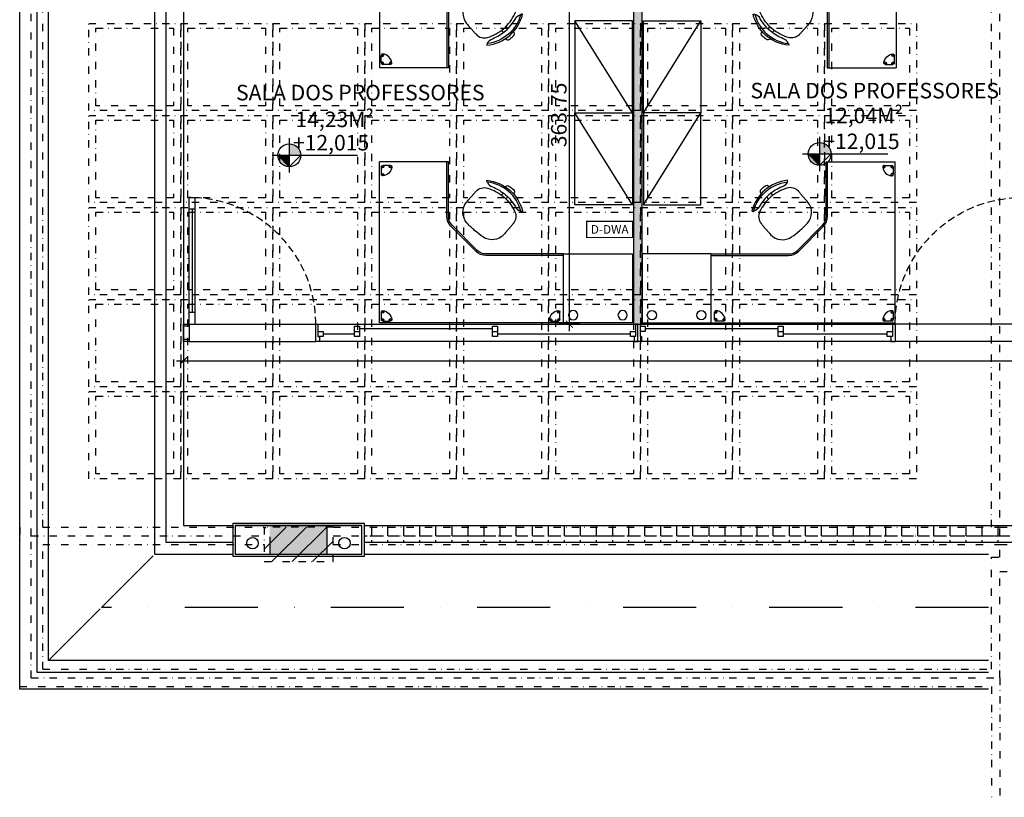
# Model space of a CAD drawing. Units: centimetres. Extents: x 0 to 86142, y -19593 to 28640.
# Drawn here: x 45990 to 46847, y 10256 to 10932 of the extents above; entities that cross this region are included whole.
import ezdxf
from ezdxf.enums import TextEntityAlignment as Align

# ---------------------------------------------------------------- set-up
doc = ezdxf.new("R2010")
doc.units = ezdxf.units.CM
doc.header["$MEASUREMENT"] = 0
for name, pattern in [('Dash dot', [15.875, 6.35, -4.7625, 0, -4.7625]), ('DASHDOT', [25.4, 12.7, -6.35, 0, -6.35]), ('DASHED2', [9.525, 6.35, -3.175]), ('DASHEDX2', [38.1, 25.4, -12.7])]:
    doc.linetypes.add(name, pattern=pattern)
for name, color, linetype in [('ARQ_A CONSTRUIR', 240, 'Continuous'), ('ARQ_ALV 1', 5, 'Continuous'), ('ARQ_ALV 2', 4, 'Continuous'), ('ARQ_COTA 1-100_125', 1, 'Continuous'), ('ARQ_ESQ 1', 2, 'Continuous'), ('ARQ_ESQ PROJEÇÃO', 43, 'DASHED2'), ('ARQ_ESTR 1', 6, 'Continuous'), ('ARQ_FINA', 251, 'Continuous'), ('ARQ_HACH 1', 252, 'Continuous'), ('ARQ_HACH 3', 254, 'Continuous'), ('ARQ_PISO 1', 252, 'Continuous'), ('ARQ_PROJ 1', 33, 'DASHEDX2'), ('ARQ_SÍMBOLOS', 200, 'Continuous'), ('ARQ_SÍMBOLOS HIDROSSANITÁRIO', 104, 'Continuous'), ('ARQ_TEXT 1', 3, 'Continuous')]:
    doc.layers.add(name, color=color, linetype=linetype)
doc.styles.add('Aria Narrow', font='arial.ttf')
doc.styles.add('Arial Narrow Regular', font='ARIALN.TTF')
doc.dimstyles.new('ESCALA 1-75', dxfattribs={"dimtxt": 13.5, "dimasz": 6, "dimexe": 9, "dimexo": 0, "dimgap": 2.25, "dimtad": 1, "dimdsep": 46, "dimtxsty": 'Arial Narrow Regular', "dimblk": 'ARCHTICK', "dimcen": 2.25, "dimdle": 6, "dimclrd": 256, "dimclre": 256, "dimclrt": 7, "dimazin": 2, "dimtfac": 1, "dimtmove": 2, "dimatfit": 3, "dimldrblk": 'DOT', "dimfxl": 0, "dimtolj": 1, "dimtzin": 0, "dimlwd": -1, "dimlwe": -1, "dimarcsym": 0})

# ---------------------------------------------------------------- blocks, each defined once
blk = doc.blocks.new('Família1 - Pilar 25 x 50 cm-47-01 1_ Pav_')
at = {"layer": 'ARQ_ESTR 1'}
blk.add_hatch(color=256, dxfattribs=at).paths.add_polyline_path([(12.5, 25), (2.5, 25), (-12.5, 25), (-12.5, -25), (12.5, -25)], flags=0)
for p, q in [((2.5, 25), (-12.5, 25)), ((-12.5, 25), (-12.5, -25)), ((12.5, -25), (12.5, 25)), ((-12.5, -25), (12.5, -25))]:
    blk.add_line(p, q, dxfattribs=at)
blk = doc.blocks.new('M_Vidro simples 1 - P01 100 x 210cm-12-01 1_ Pav_')
at = {"layer": 'ARQ_ESQ 1'}
for p, q in [((61.15, -7.5), (61.15, -17.7)), ((66.25, -7.5), (61.15, -7.5)), ((66.25, -7.5), (66.25, -17.7)), ((61.15, -17.7), (61.15, -107.3)), ((61.15, -17.7), (66.25, -17.7)), ((66.25, -17.7), (66.25, -107.3)), ((61.15, -107.3), (61.15, -117.5)), ((61.15, -107.3), (66.25, -107.3)), ((66.25, -107.3), (66.25, -117.5)), ((66.25, -117.5), (61.15, -117.5))]:
    blk.add_line(p, q, dxfattribs=at)
at = {"layer": 'ARQ_ESQ PROJEÇÃO'}
blk.add_arc((66.25, -7.5), 110, 180, 270, dxfattribs=at)
at = {"layer": 'ARQ_FINA'}
blk.add_line((63.7, -107.3), (63.7, -17.7), dxfattribs=at)
blk = doc.blocks.new('PFIO02_2D')
for p, q in [((-0.0325, 0.0455), (0.0325, 0.0455)), ((-0.0325, 0.0415), (-0.0238, 0.0415)), ((0.0238, 0.0415), (0.0325, 0.0415)), ((0.0415, 0.0325), (0.0415, 0.0239)), ((0.0455, 0.0325), (0.0455, -0.0325)), ((0.0415, -0.0239), (0.0415, -0.0325))]:
    blk.add_line(p, q)
for centre, radius, start, end in [((-0.0325, 0.0325), 0.013, 90, 187.20589), ((0.0419, 0.0419), 0.088, 187.20589, 262.79411), ((-0.0385, 0.0386), 0.015, 246.94068, 27.5782), ((-0.0325, 0.0325), 0.009, 90, 187.20589), ((0.0419, 0.0419), 0.084, 187.20589, 192.56329), ((0.0385, 0.0386), 0.015, 152.4218, 297.69231), ((0.0325, 0.0325), 0.013, 0, 90), ((0.0325, 0.0325), 0.009, 0, 90), ((0.0385, -0.0386), 0.015, 62.30769, 202.91257), ((0.0419, 0.0419), 0.084, 257.41578, 262.79411), ((0.0325, -0.0325), 0.013, 262.79411, 360), ((0.0325, -0.0325), 0.009, 262.79411, 360)]:
    blk.add_arc(centre, radius, start, end)
blk = doc.blocks.new('KC4666A__K')
for p, q in [((-1.4, -0.6), (-1.4, 0)), ((0, 0), (-1.4, 0)), ((0, -1.6), (0, 0)), ((0, -1.6), (-0.6, -1.6))]:
    blk.add_line(p, q)
for points in [[(-0.5875, -1.6), (-0.5875, -0.926, 0.198912), (-0.6226, -0.8411), (-0.8411, -0.6226, 0.198912), (-0.926, -0.5875), (-1.4, -0.5875)], [(-0.6, -1.6), (-0.6, -0.926, 0.198912), (-0.6315, -0.85), (-0.85, -0.6315, 0.198912), (-0.926, -0.6), (-1.4, -0.6)]]:
    blk.add_lwpolyline(points, format="xyb")
for p, rotation in [((-1.324, -0.062), 90), ((-0.062, -1.524), 270)]:
    blk.add_blockref('PFIO02_2D', p, dxfattribs=dict(rotation=rotation))
blk.add_blockref('PFIO02_2D', (-0.062, -0.062))
blk = doc.blocks.new('S1MT0606_K')
for p, q in [((0, 0), (0, -0.6)), ((0.6, 0), (0, 0)), ((0.6, -0.6), (0.6, 0)), ((0, -0.6), (0.6, -0.6))]:
    blk.add_line(p, q)
for centre, major_axis, start_param, end_param in [((0.085, -0.068), (0.0283, 0.0283), 5.497787, 11.780972), ((0.515, -0.068), (-0.0283, 0.0283), 3.926991, 10.210176)]:
    blk.add_ellipse(centre, major_axis=major_axis, ratio=1, start_param=start_param, end_param=end_param)
blk = doc.blocks.new('HSBS0830__')
for p, q in [((0, 0), (0, -0.5)), ((0.8, 0), (0, 0)), ((0.8, -0.5), (0.8, 0)), ((0, -0.5), (0.8, -0.5))]:
    blk.add_line(p, q)
blk = doc.blocks.new('52L0000000')
for p, q in [((-0.0248, 0.4357), (-0.0248, 0.4598)), ((0.0248, 0.4357), (0.0248, 0.4598))]:
    blk.add_line(p, q)
for points in [[(0.199, 0.442), (0.205, 0.45, 0.15474), (0, 0.515, 0.15474), (-0.205, 0.45), (-0.199, 0.442, 0.409572), (-0.192, 0.4409, -0.150342), (0, 0.5, -0.150342), (0.192, 0.4409, 0.409572)], [(0.2147, 0.1899, 0.007546), (0.215, 0.2125), (0.215, 0.2872, 0.007386), (0.2146, 0.3153, 0.283766), (0.1568, 0.403, 0.094278), (0, 0.4365, 0.094278), (-0.1568, 0.403, 0.283766), (-0.2146, 0.3153, 0.007386), (-0.215, 0.2872), (-0.215, 0.2125, 0.007546), (-0.2147, 0.1899, 0.371031), (-0.0914, 0.0551, 0.023196), (0, 0.05, 0.023196), (0.0914, 0.0551, 0.371031)]]:
    blk.add_lwpolyline(points, format="xyb", close=True)
for points in [[(0.0454, 0.5118, 0.500356), (0.0219, 0.5393, 0.015636), (0, 0.54, 0.015636), (-0.0219, 0.5393, 0.500356), (-0.0454, 0.5118)], [(0.192, 0.4409, -0.238506), (0.1319, 0.4386, 0.074047), (0, 0.4612, 0.074047), (-0.1319, 0.4386, -0.238506), (-0.192, 0.4409)]]:
    blk.add_lwpolyline(points, format="xyb")
blk = doc.blocks.new('SÍMBOLO CLIMATIZAÇÃO DIVISÓRIA SC50_75')
at = {"ltscale": 0.2, "const_width": 1}
blk.add_lwpolyline([(-20, 0), (20, 0), (20, 14), (-20, 14)], close=True, dxfattribs=at)
at = {"ltscale": 0.2, "style": 'Arial Narrow Regular'}
blk.add_attdef('AR', text='', height=7.5, dxfattribs=at).set_placement((0, 7), align=Align.MIDDLE_CENTER)
blk = doc.blocks.new('_ArchTick')
at = {"color": 0, "linetype": 'ByBlock', "const_width": 0.15}
blk.add_lwpolyline([(-0.5, -0.5), (0.5, 0.5)], dxfattribs=at)
blk = doc.blocks.new('*D632')
at = {"layer": 'ARQ_COTA 1-100_125', "transparency": 16777216}
for p, q in [((46468.28, 11037.2), (46468.28, 10661.45)), ((46477.28, 11031.2), (46459.28, 11031.2)), ((46477.28, 10667.45), (46459.28, 10667.45))]:
    blk.add_line(p, q, dxfattribs=at)
at = {"layer": 'Defpoints', "color": 0, "transparency": 16777216}
for p in [(46524.11, 11031.2), (46468.28, 10667.45), (46525.95, 10667.45)]:
    blk.add_point(p, dxfattribs=at)
at = {"layer": 'ARQ_COTA 1-100_125', "transparency": 16777216, "xscale": 6, "yscale": 6, "zscale": 6}
for p, rotation in [((46468.28, 11031.2), 90), ((46468.28, 10667.45), 270)]:
    blk.add_blockref('_ArchTick', p, dxfattribs=dict(at, rotation=rotation))
at = {"layer": 'ARQ_COTA 1-100_125', "color": 7, "transparency": 16777216, "insert": (46459.14, 10849.33), "char_height": 13.5, "attachment_point": 5, "rotation": 90, "style": 'Arial Narrow Regular'}
blk.add_mtext('\\A1;363.75', dxfattribs=at)
blk = doc.blocks.new('_Dot')
at = {"color": 0, "linetype": 'ByBlock', "lineweight": -2}
blk.add_line((-0.5, 0), (-1, 0), dxfattribs=at)
at = {"color": 0, "linetype": 'ByBlock', "const_width": 0.5}
blk.add_lwpolyline([(-0.25, 0, 1), (0.25, 0, 1)], format="xyb", close=True, dxfattribs=at)
blk = doc.blocks.new('*D641')
at = {"layer": 'ARQ_COTA 1-100_125', "transparency": 16777216}
for p, q in [((46132.81, 10644.59), (46132.81, 10626.59)), ((47699.06, 10644.59), (47699.06, 10626.59)), ((46126.81, 10635.59), (47705.06, 10635.59))]:
    blk.add_line(p, q, dxfattribs=at)
at = {"layer": 'Defpoints', "color": 0, "transparency": 16777216}
for p in [(46132.81, 10652.45), (47699.06, 10652.45), (47699.06, 10635.59)]:
    blk.add_point(p, dxfattribs=at)
at = {"layer": 'ARQ_COTA 1-100_125', "transparency": 16777216, "xscale": 6, "yscale": 6, "zscale": 6, "rotation": 180}
blk.add_blockref('_ArchTick', (46132.81, 10635.59), dxfattribs=at)
at = {"layer": 'ARQ_COTA 1-100_125', "transparency": 16777216, "xscale": 6, "yscale": 6, "zscale": 6}
blk.add_blockref('_ArchTick', (47699.06, 10635.59), dxfattribs=at)
at = {"layer": 'ARQ_COTA 1-100_125', "color": 7, "transparency": 16777216, "insert": (46915.93, 10644.74), "char_height": 13.5, "attachment_point": 5, "style": 'Arial Narrow Regular'}
blk.add_mtext('\\A1;1566.25', dxfattribs=at)
blk = doc.blocks.new('NIVEL SC150_175')
at = {"layer": 'ARQ_HACH 3'}
h = blk.add_hatch(color=256, dxfattribs=at)
h.paths.add_polyline_path([(0, 46.6), (0, 23.3), (23.3, 23.3, 0.414214)])
h.paths.add_polyline_path([(0, 23.3), (-23.3, 23.3, 0.414214), (0, 0)])
h = blk.add_hatch(color=256, dxfattribs=at)
h.dxf.hatch_style = 1
h.paths.add_polyline_path([(0, 0), (0, 23.3), (-23.3, 23.3)])
at = {"color": 0, "linetype": 'ByBlock'}
for p, q in [((0, 58.3), (0, -11.6)), ((-34.9, 23.3), (138.3, 23.3)), ((-34.9, 23.3), (138.3, 23.3)), ((0, 0), (-23.3, 23.3)), ((0, 23.3), (0, 0)), ((0, 0), (23.3, 23.3))]:
    blk.add_line(p, q, dxfattribs=at)
blk.add_circle((0, 23.3), 23.3, dxfattribs=at)
at = {"color": 0, "linetype": 'ByBlock', "style": 'Aria Narrow'}
blk.add_attdef('NÍVEL', text='', height=31.5, dxfattribs=at).set_placement((84.8, 23.3), align=Align.BOTTOM_CENTER)
blk = doc.blocks.new('PROJEÇÃO ESTRUTURA')
at = {"layer": 'ARQ_PROJ 1', "linetype": 'Dash dot'}
h = blk.add_hatch(dxfattribs=at)
h.set_pattern_fill('ANSI31', color=256, scale=100, style=0)
h.set_pattern_definition([(45, (-42383.134, -5741.844), (-8.8388348, 8.8388348), [])])
h.paths.add_polyline_path([(-633.75, -590), (-633.75, -575), (-633.75, -560), (-663.75, -560), (-693.75, -560), (-693.75, -575), (-693.75, -590), (-663.75, -590)])
for p, q in [((-906.25, -567.5), (-906.25, 535.5)), ((-896.25, -567.5), (-896.25, 535.5)), ((-53.75, -567.5), (-53.75, 535.5)), ((-886.25, -560), (-886.25, 528)), ((-61.25, -560), (-61.25, 528)), ((-906.25, -560), (-906.25, -575)), ((-886.25, -560), (-693.75, -560)), ((-633.75, -560), (-53.75, -560)), ((-53.75, -560), (61.25, -560)), ((-906.25, -698.5), (-906.25, -567.5)), ((-896.25, -567.5), (-693.75, -567.5)), ((-896.25, -691), (-896.25, -567.5)), ((-633.75, -567.5), (-53.75, -567.5)), ((-53.75, -567.5), (61.25, -567.5)), ((-886.25, -575), (-693.75, -575)), ((-886.25, -683.5), (-886.25, -575)), ((-633.75, -575), (-53.75, -575)), ((-53.75, -586), (-53.75, -575)), ((-53.75, -575), (61.25, -575)), ((-61.25, -586), (-46.25, -586)), ((-61.25, -683.5), (-61.25, -586)), ((-53.75, -598.5), (61.25, -598.5)), ((-53.75, -691), (-53.75, -598.5)), ((-886.25, -683.5), (-61.25, -683.5)), ((-896.25, -691), (-53.75, -691)), ((-53.75, -691), (-53.75, -794.90348)), ((-906.25, -698.5), (-61.25, -698.5)), ((-61.25, -698.5), (-61.25, -794.90348))]:
    blk.add_line(p, q, dxfattribs=at)
for points in [[(-846.25, -122.1), (-766.25, -122.1), (-766.25, -197.9), (-846.25, -197.9), (-846.25, -122.1)], [(-840.05, -126.3), (-772.55, -126.3), (-772.55, -193.7), (-840.05, -193.7), (-840.05, -126.3)], [(-766.25, -122.1), (-686.25, -122.1), (-686.25, -197.9), (-766.25, -197.9), (-766.25, -122.1)], [(-760.05, -126.3), (-692.55, -126.3), (-692.55, -193.7), (-760.05, -193.7), (-760.05, -126.3)], [(-686.25, -122.1), (-606.25, -122.1), (-606.25, -197.9), (-686.25, -197.9), (-686.25, -122.1)], [(-680.05, -126.3), (-612.55, -126.3), (-612.55, -193.7), (-680.05, -193.7), (-680.05, -126.3)], [(-606.25, -122.1), (-526.25, -122.1), (-526.25, -197.9), (-606.25, -197.9), (-606.25, -122.1)], [(-600.05, -126.3), (-532.55, -126.3), (-532.55, -193.7), (-600.05, -193.7), (-600.05, -126.3)], [(-526.25, -122.1), (-446.25, -122.1), (-446.25, -197.9), (-526.25, -197.9), (-526.25, -122.1)], [(-520.05, -126.3), (-452.55, -126.3), (-452.55, -193.7), (-520.05, -193.7), (-520.05, -126.3)], [(-446.25, -122.1), (-366.25, -122.1), (-366.25, -197.9), (-446.25, -197.9), (-446.25, -122.1)], [(-440.05, -126.3), (-372.55, -126.3), (-372.55, -193.7), (-440.05, -193.7), (-440.05, -126.3)], [(-366.25, -122.1), (-286.25, -122.1), (-286.25, -197.9), (-366.25, -197.9), (-366.25, -122.1)], [(-360.05, -126.3), (-292.55, -126.3), (-292.55, -193.7), (-360.05, -193.7), (-360.05, -126.3)], [(-286.25, -122.1), (-206.25, -122.1), (-206.25, -197.9), (-286.25, -197.9), (-286.25, -122.1)], [(-280.05, -126.3), (-212.55, -126.3), (-212.55, -193.7), (-280.05, -193.7), (-280.05, -126.3)], [(-206.25, -122.1), (-126.25, -122.1), (-126.25, -197.9), (-206.25, -197.9), (-206.25, -122.1)], [(-200.05, -126.3), (-132.55, -126.3), (-132.55, -193.7), (-200.05, -193.7), (-200.05, -126.3)], [(-846.25, -202.1), (-766.25, -202.1), (-766.25, -277.9), (-846.25, -277.9), (-846.25, -202.1)], [(-766.25, -202.1), (-686.25, -202.1), (-686.25, -277.9), (-766.25, -277.9), (-766.25, -202.1)], [(-686.25, -202.1), (-606.25, -202.1), (-606.25, -277.9), (-686.25, -277.9), (-686.25, -202.1)], [(-606.25, -202.1), (-526.25, -202.1), (-526.25, -277.9), (-606.25, -277.9), (-606.25, -202.1)], [(-526.25, -202.1), (-446.25, -202.1), (-446.25, -277.9), (-526.25, -277.9), (-526.25, -202.1)], [(-446.25, -202.1), (-366.25, -202.1), (-366.25, -277.9), (-446.25, -277.9), (-446.25, -202.1)], [(-366.25, -202.1), (-286.25, -202.1), (-286.25, -277.9), (-366.25, -277.9), (-366.25, -202.1)], [(-286.25, -202.1), (-206.25, -202.1), (-206.25, -277.9), (-286.25, -277.9), (-286.25, -202.1)], [(-206.25, -202.1), (-126.25, -202.1), (-126.25, -277.9), (-206.25, -277.9), (-206.25, -202.1)], [(-840.05, -206.2), (-772.55, -206.2), (-772.55, -273.8), (-840.05, -273.8), (-840.05, -206.2)], [(-760.05, -206.2), (-692.55, -206.2), (-692.55, -273.7), (-760.05, -273.7), (-760.05, -206.2)], [(-680.05, -206.2), (-612.55, -206.2), (-612.55, -273.7), (-680.05, -273.7), (-680.05, -206.2)], [(-600.05, -206.2), (-532.55, -206.2), (-532.55, -273.7), (-600.05, -273.7), (-600.05, -206.2)], [(-520.05, -206.2), (-452.55, -206.2), (-452.55, -273.7), (-520.05, -273.7), (-520.05, -206.2)], [(-440.05, -206.2), (-372.55, -206.2), (-372.55, -273.7), (-440.05, -273.7), (-440.05, -206.2)], [(-360.05, -206.2), (-292.55, -206.2), (-292.55, -273.7), (-360.05, -273.7), (-360.05, -206.2)], [(-280.05, -206.2), (-212.55, -206.2), (-212.55, -273.7), (-280.05, -273.7), (-280.05, -206.2)], [(-200.05, -206.2), (-132.55, -206.2), (-132.55, -273.7), (-200.05, -273.7), (-200.05, -206.2)], [(-846.25, -282.1), (-766.25, -282.1), (-766.25, -357.9), (-846.25, -357.9), (-846.25, -282.1)], [(-766.25, -282.1), (-686.25, -282.1), (-686.25, -357.9), (-766.25, -357.9), (-766.25, -282.1)], [(-686.25, -282.1), (-606.25, -282.1), (-606.25, -357.9), (-686.25, -357.9), (-686.25, -282.1)], [(-606.25, -282.1), (-526.25, -282.1), (-526.25, -357.9), (-606.25, -357.9), (-606.25, -282.1)], [(-526.25, -282.1), (-446.25, -282.1), (-446.25, -357.9), (-526.25, -357.9), (-526.25, -282.1)], [(-446.25, -282.1), (-366.25, -282.1), (-366.25, -357.9), (-446.25, -357.9), (-446.25, -282.1)], [(-366.25, -282.1), (-286.25, -282.1), (-286.25, -357.9), (-366.25, -357.9), (-366.25, -282.1)], [(-286.25, -282.1), (-206.25, -282.1), (-206.25, -357.9), (-286.25, -357.9), (-286.25, -282.1)], [(-206.25, -282.1), (-126.25, -282.1), (-126.25, -357.9), (-206.25, -357.9), (-206.25, -282.1)], [(-840.05, -286.3), (-772.55, -286.3), (-772.55, -353.7), (-840.05, -353.7), (-840.05, -286.3)], [(-760.05, -286.2), (-692.55, -286.2), (-692.55, -353.7), (-760.05, -353.7), (-760.05, -286.2)], [(-680.05, -286.2), (-612.55, -286.2), (-612.55, -353.7), (-680.05, -353.7), (-680.05, -286.2)], [(-600.05, -286.2), (-532.55, -286.2), (-532.55, -353.7), (-600.05, -353.7), (-600.05, -286.2)], [(-520.05, -286.2), (-452.55, -286.2), (-452.55, -353.7), (-520.05, -353.7), (-520.05, -286.2)], [(-440.05, -286.2), (-372.55, -286.2), (-372.45, -353.7), (-440.05, -353.7), (-440.05, -286.2)], [(-360.05, -286.2), (-292.55, -286.2), (-292.45, -353.7), (-359.95, -353.7), (-360.05, -286.2)], [(-280.05, -286.2), (-212.55, -286.2), (-212.45, -353.7), (-279.95, -353.7), (-280.05, -286.2)], [(-200.05, -286.2), (-132.55, -286.2), (-132.45, -353.7), (-199.95, -353.7), (-200.05, -286.2)], [(-846.25, -362.1), (-766.25, -362.1), (-766.25, -437.9), (-846.25, -437.9), (-846.25, -362.1)], [(-840.05, -366.2), (-772.55, -366.2), (-772.55, -433.7), (-840.05, -433.7), (-840.05, -366.2)], [(-766.25, -362.1), (-686.25, -362.1), (-686.25, -437.9), (-766.25, -437.9), (-766.25, -362.1)], [(-760.05, -366.2), (-692.55, -366.2), (-692.55, -433.7), (-760.05, -433.7), (-760.05, -366.2)], [(-686.25, -362.1), (-606.25, -362.1), (-606.25, -437.9), (-686.25, -437.9), (-686.25, -362.1)], [(-680.05, -366.2), (-612.55, -366.2), (-612.55, -433.7), (-680.05, -433.7), (-680.05, -366.2)], [(-606.25, -362.1), (-526.25, -362.1), (-526.25, -437.9), (-606.25, -437.9), (-606.25, -362.1)], [(-600.05, -366.2), (-532.55, -366.2), (-532.55, -433.7), (-600.05, -433.7), (-600.05, -366.2)], [(-526.25, -362.1), (-446.25, -362.1), (-446.25, -437.9), (-526.25, -437.9), (-526.25, -362.1)], [(-520.05, -366.2), (-452.55, -366.2), (-452.55, -433.7), (-520.05, -433.7), (-520.05, -366.2)], [(-446.25, -362.1), (-366.25, -362.1), (-366.25, -437.9), (-446.25, -437.9), (-446.25, -362.1)], [(-440.05, -366.2), (-372.45, -366.2), (-372.45, -433.7), (-440.05, -433.7), (-440.05, -366.2)], [(-366.25, -362.1), (-286.25, -362.1), (-286.25, -437.9), (-366.25, -437.9), (-366.25, -362.1)], [(-359.95, -366.2), (-292.45, -366.2), (-292.45, -433.7), (-359.95, -433.7), (-359.95, -366.2)], [(-286.25, -362.1), (-206.25, -362.1), (-206.25, -437.9), (-286.25, -437.9), (-286.25, -362.1)], [(-279.95, -366.2), (-212.45, -366.2), (-212.45, -433.7), (-279.95, -433.7), (-279.95, -366.2)], [(-206.25, -362.1), (-126.25, -362.1), (-126.25, -437.9), (-206.25, -437.9), (-206.25, -362.1)], [(-199.95, -366.2), (-132.45, -366.2), (-132.45, -433.7), (-199.95, -433.7), (-199.95, -366.2)], [(-846.25, -442.1), (-766.25, -442.1), (-766.25, -517.9), (-846.25, -517.9), (-846.25, -442.1)], [(-766.25, -442.1), (-686.25, -442.1), (-686.25, -517.9), (-766.25, -517.9), (-766.25, -442.1)], [(-686.25, -442.1), (-606.25, -442.1), (-606.25, -517.9), (-686.25, -517.9), (-686.25, -442.1)], [(-606.25, -442.1), (-526.25, -442.1), (-526.25, -517.9), (-606.25, -517.9), (-606.25, -442.1)], [(-526.25, -442.1), (-446.25, -442.1), (-446.25, -517.9), (-526.25, -517.9), (-526.25, -442.1)], [(-446.25, -442.1), (-366.25, -442.1), (-366.25, -517.9), (-446.25, -517.9), (-446.25, -442.1)], [(-366.25, -442.1), (-286.25, -442.1), (-286.25, -517.9), (-366.25, -517.9), (-366.25, -442.1)], [(-286.25, -442.1), (-206.25, -442.1), (-206.25, -517.9), (-286.25, -517.9), (-286.25, -442.1)], [(-206.25, -442.1), (-126.25, -442.1), (-126.25, -517.9), (-206.25, -517.9), (-206.25, -442.1)], [(-840.05, -446.2), (-772.55, -446.2), (-772.55, -513.8), (-840.05, -513.8), (-840.05, -446.2)], [(-760.05, -446.2), (-692.55, -446.2), (-692.55, -513.8), (-760.05, -513.8), (-760.05, -446.2)], [(-680.05, -446.2), (-612.45, -446.2), (-612.45, -513.8), (-679.95, -513.8), (-680.05, -446.2)], [(-599.95, -446.2), (-532.45, -446.2), (-532.45, -513.8), (-599.95, -513.8), (-599.95, -446.2)], [(-519.95, -446.2), (-452.45, -446.2), (-452.45, -513.7), (-519.95, -513.8), (-519.95, -446.2)], [(-439.95, -446.2), (-372.45, -446.2), (-372.45, -513.7), (-439.95, -513.7), (-439.95, -446.2)], [(-359.95, -446.2), (-292.45, -446.2), (-292.45, -513.7), (-359.95, -513.7), (-359.95, -446.2)], [(-279.95, -446.2), (-212.45, -446.2), (-212.45, -513.7), (-279.95, -513.7), (-279.95, -446.2)], [(-199.95, -446.2), (-132.45, -446.2), (-132.45, -513.7), (-199.95, -513.7), (-199.95, -446.2)], [(-633.75, -590), (-633.75, -575), (-633.75, -560), (-663.75, -560), (-693.75, -560), (-693.75, -575), (-693.75, -590), (-663.75, -590), (-633.75, -590)]]:
    blk.add_lwpolyline(points, close=True, dxfattribs=at)

msp = doc.modelspace()

# ---------------------------------------------------------------- hatches: boundary and pattern name
at = {"layer": 'ARQ_HACH 1'}
h = msp.add_hatch(dxfattribs=at)
h.set_pattern_fill('DOTS', color=256, scale=50)
h.paths.add_polyline_path([(46862.857, 11038.702), (46531.607, 11038.702), (46531.607, 11098.702), (46531.607, 11402.452), (46524.107, 11402.452), (46524.107, 11342.452), (46524.107, 11038.702), (46464.107, 11038.702), (46304.107, 11038.702), (46132.807, 11038.702), (46132.807, 11031.202), (46524.107, 11031.202), (46524.107, 10971.202), (46524.107, 10667.452), (46531.607, 10667.452), (46531.607, 11031.202), (46591.607, 11031.202), (46751.607, 11031.202), (46862.857, 11031.202)])
at = {"layer": 'ARQ_HACH 3', "ltscale": 10}
h = msp.add_hatch(dxfattribs=at)
h.set_pattern_fill('ANGLE', color=256, scale=2, style=0)
h.set_pattern_definition([(0, (46645.672, 31312.645), (0, 13.97), [10.16, -3.81]), (90, (46645.672, 31312.645), (-13.97, 9e-16), [10.16, -3.81])])
h.paths.add_polyline_path([(46289.807, 10492.452), (46925.807, 10492.452), (46925.807, 10477.452), (46289.807, 10477.452)])

# ---------------------------------------------------------------- linework, layer by layer
at = {"layer": 'ARQ_A CONSTRUIR'}
for p, q in [((46524.107, 11031.202), (46524.107, 10667.452)), ((46531.607, 10667.452), (46531.607, 11031.202)), ((46132.807, 10652.452), (46132.807, 10667.452)), ((46132.807, 10667.452), (46137.807, 10667.452)), ((46132.807, 10665.952), (46137.807, 10665.952)), ((46137.807, 10667.452), (46137.807, 10652.452)), ((46247.807, 10652.452), (46247.807, 10667.452)), ((46247.807, 10667.452), (46249.712, 10667.452)), ((46247.807, 10667.452), (46751.607, 10667.452)), ((46249.712, 10667.452), (46249.712, 10656.662)), ((46249.712, 10661.107), (46254.157, 10661.107)), ((46254.157, 10661.107), (46254.157, 10656.662)), ((46281.507, 10656.662), (46281.507, 10665.552)), ((46281.507, 10665.552), (46285.952, 10665.552)), ((46281.507, 10661.107), (46285.952, 10661.107)), ((46285.952, 10665.552), (46285.952, 10656.662)), ((46401.507, 10663.33), (46285.952, 10663.33)), ((46401.507, 10656.662), (46401.507, 10665.552)), ((46401.507, 10665.552), (46405.952, 10665.552)), ((46401.507, 10661.107), (46405.952, 10661.107)), ((46405.952, 10665.552), (46405.952, 10656.662)), ((46521.507, 10661.107), (46525.952, 10661.107)), ((46521.507, 10656.662), (46521.507, 10661.107)), ((46525.952, 10667.452), (46525.952, 10656.662)), ((46527.857, 10667.452), (46525.952, 10667.452)), ((46527.857, 10652.452), (46527.857, 10667.452)), ((46527.857, 10667.452), (46529.762, 10667.452)), ((46529.762, 10667.452), (46529.762, 10656.662)), ((46529.762, 10665.552), (46534.207, 10665.552)), ((46534.207, 10661.107), (46529.762, 10661.107)), ((46534.207, 10665.552), (46534.207, 10661.107)), ((46649.762, 10663.33), (46534.207, 10663.33)), ((46649.762, 10656.662), (46649.762, 10665.552)), ((46649.762, 10665.552), (46654.207, 10665.552)), ((46649.762, 10661.107), (46654.207, 10661.107)), ((46654.207, 10665.552), (46654.207, 10656.662)), ((46744.802, 10661.107), (46749.247, 10661.107)), ((46744.802, 10656.662), (46744.802, 10661.107)), ((46749.247, 10667.452), (46749.247, 10656.662)), ((46751.652, 10667.452), (46749.247, 10667.452)), ((46751.652, 10667.452), (46751.652, 10652.452)), ((46137.807, 10653.952), (46132.807, 10653.952)), ((46137.807, 10652.452), (46132.807, 10652.452)), ((46250.982, 10652.452), (46247.807, 10652.452)), ((46750.382, 10652.452), (46247.807, 10652.452)), ((46254.157, 10656.662), (46249.712, 10656.662)), ((46249.712, 10656.662), (46250.982, 10656.662)), ((46250.982, 10656.662), (46250.982, 10652.452)), ((46254.157, 10658.885), (46281.507, 10658.885)), ((46285.952, 10656.662), (46281.507, 10656.662)), ((46405.952, 10656.662), (46401.507, 10656.662)), ((46405.952, 10658.885), (46521.507, 10658.885)), ((46524.682, 10656.662), (46521.507, 10656.662)), ((46524.682, 10656.662), (46524.682, 10652.452)), ((46525.952, 10656.662), (46524.682, 10656.662)), ((46524.682, 10652.452), (46527.857, 10652.452)), ((46531.032, 10652.452), (46527.857, 10652.452)), ((46529.762, 10656.662), (46531.032, 10656.662)), ((46531.032, 10656.662), (46531.032, 10652.452)), ((46654.207, 10656.662), (46649.762, 10656.662)), ((46654.207, 10658.885), (46744.802, 10658.885)), ((46747.977, 10656.662), (46744.802, 10656.662)), ((46747.977, 10656.662), (46747.977, 10652.452)), ((46749.247, 10656.662), (46747.977, 10656.662)), ((46747.977, 10652.452), (46751.652, 10652.452))]:
    msp.add_line(p, q, dxfattribs=at)
at = {"layer": 'ARQ_ALV 1'}
for p, q in [((45990.307, 10349.952), (45990.307, 11719.952)), ((46005.307, 11704.952), (46005.307, 10364.952)), ((46117.807, 10477.452), (46117.807, 11489.452)), ((46132.807, 11489.452), (46132.807, 10492.452)), ((46132.807, 10492.452), (46175.807, 10492.452)), ((46175.807, 10492.452), (46175.807, 10494.452)), ((46175.807, 10494.452), (46289.807, 10494.452)), ((46175.807, 10465.452), (46175.807, 10492.452)), ((46289.807, 10494.452), (46289.807, 10492.452)), ((46289.807, 10492.452), (46925.807, 10492.452)), ((46289.807, 10492.452), (46289.807, 10465.452)), ((46175.807, 10477.452), (46117.807, 10477.452)), ((46925.807, 10477.452), (46289.807, 10477.452)), ((46289.807, 10465.452), (46175.807, 10465.452)), ((46005.307, 10364.952), (46832.807, 10364.952)), ((46832.807, 10349.952), (45990.307, 10349.952))]:
    msp.add_line(p, q, dxfattribs=at)
at = {"layer": 'ARQ_ALV 2'}
for p, q in [((46015.307, 10374.952), (46015.307, 11694.952)), ((46107.807, 10467.452), (46107.807, 11602.452)), ((46107.807, 10467.452), (46175.807, 10467.452)), ((46289.807, 10467.452), (46832.807, 10467.452)), ((46832.807, 10374.952), (46015.307, 10374.952))]:
    msp.add_line(p, q, dxfattribs=at)
at = {"layer": 'ARQ_FINA'}
for p, q in [((46523.107, 10851.202), (46473.107, 10931.202)), ((46532.707, 10851.202), (46582.707, 10931.202)), ((46523.107, 10771.202), (46473.107, 10851.202)), ((46532.707, 10771.202), (46582.707, 10851.202)), ((46177.807, 10492.452), (46287.807, 10492.452)), ((46287.807, 10492.452), (46177.807, 10492.452)), ((46177.807, 10492.452), (46177.807, 10467.452)), ((46287.807, 10467.452), (46287.807, 10492.452)), ((46177.807, 10467.452), (46207.807, 10467.452)), ((46257.807, 10467.452), (46287.807, 10467.452))]:
    msp.add_line(p, q, dxfattribs=at)
at = {"layer": 'ARQ_PISO 1', "ltscale": 5}
for p, q in [((46142.907, 10667.452), (46247.807, 10667.452)), ((46856.552, 10667.452), (46751.652, 10667.452)), ((46137.807, 10652.452), (46247.807, 10652.452)), ((46861.652, 10652.452), (46751.652, 10652.452))]:
    msp.add_line(p, q, dxfattribs=at)
at = {"layer": 'ARQ_PISO 1', "linetype": 'DASHDOT', "ltscale": 5}
for p, q in [((46061.557, 10421.202), (46107.831, 10467.46)), ((46015.307, 10374.952), (46061.557, 10421.202)), ((46832.807, 10421.202), (46061.557, 10421.202))]:
    msp.add_line(p, q, dxfattribs=at)
at = {"layer": 'ARQ_SÍMBOLOS HIDROSSANITÁRIO', "ltscale": 5}
for centre in [(46192.807, 10476.952), (46272.807, 10476.952)]:
    msp.add_circle(centre, 5, dxfattribs=at)

# ---------------------------------------------------------------- block references
at = {"layer": 'ARQ_A CONSTRUIR', "rotation": 180}
msp.add_blockref('M_Vidro simples 1 - P01 100 x 210cm-12-01 1_ Pav_', (46204.057, 10659.952), dxfattribs=at)
at = {"layer": 'ARQ_A CONSTRUIR', "xscale": -1, "rotation": 180}
msp.add_blockref('M_Vidro simples 1 - P01 100 x 210cm-12-01 1_ Pav_', (46795.402, 10659.952), dxfattribs=at)
at = {"layer": 'ARQ_ESTR 1', "rotation": 89.99999999999984}
msp.add_blockref('Família1 - Pilar 25 x 50 cm-47-01 1_ Pav_', (46232.807, 10479.952), dxfattribs=at)
at = {"layer": 'ARQ_FINA'}
for name, p, xscale, yscale, zscale, rotation in [('KC4666A__K', (46303.107, 11030.202), 100, 100, 100, 90.00000000000001), ('KC4666A__K', (46752.607, 11030.202), -100, 100, 100, 270), ('52L0000000', (46382.678, 10957.357), 99.99999999999999, 99.99999999999999, 99.99999999999999, 220.939813547684), ('52L0000000', (46673.036, 10957.357), -99.99999999999999, 100, 100, 139.0601864523161), ('HSBS0830__', (46523.107, 10931.202), 100, 100, 100, 270), ('HSBS0830__', (46532.707, 10931.202), -100, 100, 100, 90), ('HSBS0830__', (46523.107, 10771.202), -100, 100, 100, 270), ('HSBS0830__', (46532.707, 10771.202), 100, 100, 100, 90), ('KC4666A__K', (46303.107, 10668.452), -100, 100, 100, 90), ('KC4666A__K', (46751.607, 10668.452), 100, 100, 100, 270), ('52L0000000', (46382.678, 10745.048), -99.99999999999999, 99.99999999999999, 99.99999999999999, 319.060186452316), ('52L0000000', (46672.036, 10745.048), 99.99999999999999, 99.99999999999999, 99.99999999999999, 40.93981354768392), ('S1MT0606_K', (46463.107, 10668.452), -100, 100, 100, 180), ('S1MT0606_K', (46591.607, 10668.452), 100, 100, 100, 180)]:
    msp.add_blockref(name, p, dxfattribs=dict(at, xscale=xscale, yscale=yscale, zscale=zscale, rotation=rotation))
at = {"layer": 'ARQ_PROJ 1'}
msp.add_blockref('PROJEÇÃO ESTRUTURA', (46896.557, 11050.952), dxfattribs=at)
at = {"layer": 'ARQ_SÍMBOLOS'}
msp.add_blockref('SÍMBOLO CLIMATIZAÇÃO DIVISÓRIA SC50_75', (46503.398, 10742.812), dxfattribs=at).add_auto_attribs({'AR': 'D-DWA'})
at = {"layer": 'ARQ_TEXT 1', "xscale": 0.4285714285714285, "yscale": 0.4285714285714285, "zscale": 0.4285714285714285}
for p in [(46224.751, 10804.222), (46685.973, 10805.435)]:
    msp.add_blockref('NIVEL SC150_175', p, dxfattribs=at).add_auto_attribs({'NÍVEL': '+12,015'})

# ---------------------------------------------------------------- texts
at = {"layer": 'ARQ_TEXT 1', "style": 'Arial Narrow Regular'}
for s, p in [('SALA DOS PROFESSORES', (46178.441, 10868.765)), ('SALA DOS PROFESSORES', (46625.821, 10870.464)), ('12,04M²', (46690.027, 10848.778)), ('14,23M²', (46230.015, 10845.465))]:
    msp.add_text(s, height=13.5, dxfattribs=at).set_placement(p, align=Align.MIDDLE_LEFT)

# ---------------------------------------------------------------- dimensions: what is measured, and where the dimension line sits
at = {"layer": 'ARQ_COTA 1-100_125'}
dim = msp.add_linear_dim(base=(46468.279, 10667.452), p1=(46524.107, 11031.202), p2=(46525.952, 10667.452), angle=90, dimstyle='ESCALA 1-75', dxfattribs=at)
dim.commit()
dim.dimension.update_dxf_attribs({"geometry": '*D632', "text_midpoint": (46459.137, 10849.327)})
dim = msp.add_linear_dim(base=(47699.057, 10635.594), p1=(46132.807, 10652.452), p2=(47699.057, 10652.452), dimstyle='ESCALA 1-75', dxfattribs=at)
dim.commit()
dim.dimension.update_dxf_attribs({"geometry": '*D641', "text_midpoint": (46915.932, 10644.737)})

doc.saveas('drawing.dxf')
